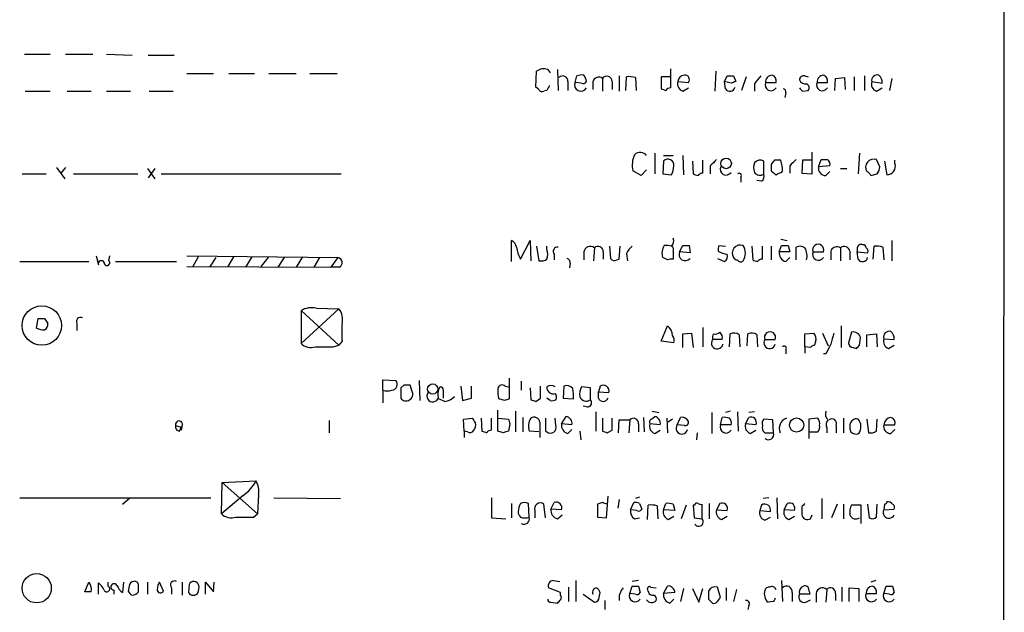
# Model space of a CAD drawing. Extents: x 7 to 1047, y 1669 to 2544.
# Drawn here: x 943 to 1047, y 2272 to 2334 of the extents above; entities that cross this region are included whole.
import ezdxf

# ---------------------------------------------------------------- set-up
doc = ezdxf.new("R2010")
doc.units = 0
doc.header["$MEASUREMENT"] = 0
doc.layers.add('MAIN', color=5, linetype='CONTINUOUS')

msp = doc.modelspace()

# ---------------------------------------------------------------- linework, layer by layer
at = {"layer": 'MAIN'}
for p, q in [((1047.0727, 2516.9427), (1046.8187, 1739.7874)), ((943.864, 2330.5067), (946.5733, 2330.5067)), ((948.182, 2330.5067), (951.0607, 2330.5067)), ((952.5, 2330.5067), (955.2093, 2330.4221)), ((956.9027, 2330.4221), (959.612, 2330.4221)), ((960.9667, 2328.4747), (963.7607, 2328.4747)), ((965.3693, 2328.4747), (968.0787, 2328.4747)), ((969.6027, 2328.4747), (972.4813, 2328.4747)), ((973.9207, 2328.4747), (976.7993, 2328.4747)), ((997.712, 2327.0354), (997.7967, 2328.7287)), ((998.982, 2328.8981), (999.236, 2328.5594)), ((999.998, 2328.8981), (1000.0827, 2326.6967)), ((1011.936, 2326.9507), (1011.936, 2328.9827)), ((1016.6773, 2328.7287), (1016.5927, 2326.6121)), ((1001.0987, 2327.6281), (1001.0987, 2326.6967)), ((1001.8607, 2327.5434), (1002.03, 2328.2207)), ((1002.538, 2327.4587), (1001.8607, 2327.5434)), ((1003.7233, 2327.6281), (1003.7233, 2326.7814)), ((1004.7393, 2327.9667), (1004.7393, 2326.6121)), ((1005.7553, 2327.6281), (1005.7553, 2326.7814)), ((1006.5173, 2328.2207), (1006.5173, 2326.6121)), ((1007.1947, 2326.6967), (1007.2793, 2328.1361)), ((1008.2107, 2328.0514), (1008.2953, 2326.6967)), ((1011.8513, 2328.1361), (1010.92, 2328.1361)), ((1010.92, 2328.1361), (1010.92, 2326.8661)), ((1012.698, 2327.6281), (1013.7987, 2327.5434)), ((1017.6087, 2327.6281), (1017.8627, 2328.2207)), ((1017.6933, 2326.8661), (1017.6087, 2327.6281)), ((1018.286, 2327.4587), (1017.6087, 2327.6281)), ((1018.54, 2328.2207), (1018.794, 2327.6281)), ((1019.8947, 2328.1361), (1019.3867, 2326.6967)), ((1021.9267, 2327.5434), (1023.0273, 2327.5434)), ((1026.0753, 2328.2207), (1026.414, 2328.1361)), ((1027.3453, 2327.5434), (1028.446, 2327.5434)), ((1029.208, 2326.6967), (1029.2927, 2327.9667)), ((1029.2927, 2327.9667), (1030.224, 2328.0514)), ((1030.224, 2328.0514), (1030.3087, 2326.7814)), ((1031.24, 2328.1361), (1031.24, 2326.6967)), ((1032.3407, 2328.2207), (1032.3407, 2326.6967)), ((1033.1027, 2327.6281), (1034.2033, 2327.4587)), ((1035.2193, 2327.9667), (1034.9653, 2326.6967)), ((943.9487, 2326.6121), (946.5733, 2326.6121)), ((948.3513, 2326.6121), (950.8913, 2326.6121)), ((952.5, 2326.6121), (955.04, 2326.6121)), ((956.9873, 2326.6121), (959.5273, 2326.6121)), ((998.0507, 2326.7814), (997.712, 2327.0354)), ((998.8973, 2326.6967), (998.5587, 2326.6121)), ((1013.206, 2326.6121), (1013.7987, 2326.9507)), ((1020.7413, 2327.3741), (1020.7413, 2326.6121)), ((1024.0433, 2326.4427), (1023.9587, 2325.9347)), ((1025.8213, 2326.6121), (1026.414, 2326.6967)), ((1033.6107, 2326.6121), (1034.2033, 2326.9507)), ((1026.8373, 2317.8914), (1026.8373, 2320.1774)), ((1010.2427, 2320.0927), (1010.2427, 2317.8914)), ((1011.174, 2319.2461), (1011.0893, 2317.8914)), ((1011.174, 2319.8387), (1012.19, 2319.8387)), ((1013.206, 2319.8387), (1013.2907, 2317.8067)), ((1014.222, 2319.2461), (1014.3067, 2317.8914)), ((1015.3227, 2317.9761), (1015.3227, 2319.3307)), ((1021.7573, 2317.8914), (1021.7573, 2319.2461)), ((1022.858, 2319.3307), (1022.5193, 2318.9074)), ((1025.8213, 2319.3307), (1025.7367, 2317.9761)), ((1026.8373, 2319.3307), (1025.8213, 2319.3307)), ((1027.5147, 2318.6534), (1027.7687, 2319.4154)), ((1031.8327, 2320.0927), (1031.6633, 2317.8914)), ((1033.9493, 2318.6534), (1033.6107, 2319.4154)), ((1034.4573, 2319.2461), (1034.7113, 2317.8067)), ((1035.558, 2318.9921), (1035.558, 2319.3307)), ((947.2507, 2318.5687), (948.0973, 2317.3834)), ((948.182, 2318.5687), (947.674, 2317.9761)), ((956.818, 2318.4841), (957.58, 2317.3834)), ((957.58, 2318.4841), (956.9027, 2317.4681)), ((1008.8033, 2317.7221), (1007.9567, 2318.2301)), ((1009.396, 2318.3147), (1008.8033, 2317.7221)), ((1016.0847, 2318.7381), (1016.0847, 2317.8914)), ((1022.5193, 2318.2301), (1023.0273, 2317.8067)), ((1024.4667, 2318.7381), (1024.4667, 2317.9761)), ((1028.7, 2318.7381), (1027.5147, 2318.6534)), ((1028.2767, 2317.7221), (1028.7, 2318.1454)), ((1029.8007, 2318.4841), (1030.478, 2318.4841)), ((943.61, 2317.8914), (946.15, 2317.8914)), ((949.0287, 2317.8914), (955.802, 2317.8914)), ((958.2573, 2317.8914), (977.2227, 2317.8914)), ((1011.0893, 2317.8914), (1012.0207, 2317.8067)), ((1019.302, 2317.5527), (1019.302, 2317.0447)), ((1021.5033, 2317.1294), (1020.9953, 2317.2141)), ((1025.7367, 2317.9761), (1026.8373, 2317.8914)), ((1033.018, 2317.7221), (1033.6953, 2317.8914)), ((995.172, 2308.6627), (995.172, 2310.8641)), ((996.1033, 2308.9167), (997.1193, 2310.8641)), ((997.1193, 2310.8641), (997.204, 2308.7474)), ((1023.5353, 2311.0334), (1024.2127, 2310.8641)), ((1035.2193, 2310.8641), (1035.2193, 2308.7474)), ((997.7967, 2310.2714), (998.0507, 2308.7474)), ((998.8973, 2309.9327), (998.8973, 2310.2714)), ((1003.8927, 2310.1021), (1003.808, 2308.7474)), ((1005.5013, 2310.2714), (1005.586, 2309.0014)), ((1006.5173, 2308.9167), (1006.602, 2310.2714)), ((1012.8673, 2309.6787), (1013.206, 2310.3561)), ((1013.8833, 2310.3561), (1013.968, 2309.5941)), ((1017.016, 2310.3561), (1017.6933, 2310.2714)), ((1020.4873, 2310.2714), (1020.572, 2308.8321)), ((1021.588, 2308.9167), (1021.588, 2310.2714)), ((1022.5193, 2310.2714), (1022.5193, 2308.8321)), ((1023.366, 2309.6787), (1023.62, 2310.3561)), ((1024.2973, 2310.3561), (1024.4667, 2309.6787)), ((1025.144, 2308.8321), (1025.144, 2310.1867)), ((1029.8007, 2310.1021), (1029.8007, 2308.7474)), ((1031.5787, 2310.0174), (1031.5787, 2309.6787)), ((1033.272, 2308.9167), (1033.3567, 2310.2714)), ((1034.288, 2310.1867), (1034.3727, 2308.8321)), ((951.3993, 2309.2554), (951.6533, 2308.3241)), ((952.754, 2308.7474), (952.8387, 2309.2554)), ((960.9667, 2309.2554), (976.884, 2309.0861)), ((962.152, 2309.1707), (961.5593, 2308.0701)), ((964.0147, 2309.0861), (963.3373, 2308.0701)), ((965.8773, 2309.1707), (965.2847, 2308.1547)), ((967.8247, 2309.1707), (967.1473, 2308.0701)), ((969.518, 2309.0861), (968.756, 2308.1547)), ((971.2113, 2309.0861), (970.534, 2308.0701)), ((973.1587, 2309.1707), (972.4813, 2308.0701)), ((974.9367, 2309.0861), (974.344, 2308.0701)), ((976.884, 2309.0861), (976.122, 2308.0701)), ((999.6593, 2309.4247), (999.6593, 2308.8321)), ((1002.792, 2309.6787), (1002.792, 2308.8321)), ((1004.824, 2309.6787), (1004.824, 2308.9167)), ((1006.2633, 2308.8321), (1006.5173, 2308.9167)), ((1007.2793, 2309.5094), (1007.364, 2308.7474)), ((1011.5973, 2308.8321), (1011.0893, 2309.0861)), ((1012.19, 2309.7634), (1012.19, 2308.9167)), ((1013.968, 2309.5941), (1012.8673, 2309.6787)), ((1016.8467, 2309.0014), (1017.6087, 2308.6627)), ((1024.4667, 2309.6787), (1023.366, 2309.6787)), ((1024.0433, 2308.6627), (1024.4667, 2309.0861)), ((1026.922, 2309.6787), (1028.0227, 2309.6787)), ((1028.7847, 2309.7634), (1028.7847, 2308.8321)), ((1030.8167, 2309.7634), (1030.8167, 2308.8321)), ((1031.5787, 2309.6787), (1032.6793, 2309.5941)), ((1031.6633, 2308.9167), (1031.5787, 2309.6787)), ((943.356, 2308.6627), (950.6373, 2308.6627)), ((953.4313, 2308.6627), (959.866, 2308.6627)), ((960.9667, 2308.1547), (976.122, 2308.0701)), ((977.0533, 2308.0701), (976.122, 2308.0701)), ((1001.3527, 2308.4934), (1001.268, 2307.9854)), ((976.9687, 2303.6674), (972.9893, 2300.0267)), ((974.598, 2303.7521), (976.9687, 2303.6674)), ((945.134, 2301.6354), (945.3033, 2302.6514)), ((945.9807, 2302.6514), (946.3193, 2302.1434)), ((972.9893, 2303.4981), (972.9893, 2300.0267)), ((972.9893, 2303.4981), (976.9687, 2299.8574)), ((949.3673, 2302.1434), (949.3673, 2301.3814)), ((1010.92, 2300.2807), (1011.5973, 2301.8894)), ((1015.3227, 2301.7201), (1015.3227, 2299.6881)), ((1029.8853, 2301.8894), (1029.8853, 2299.6034)), ((1013.206, 2301.0427), (1014.1373, 2301.1274)), ((1013.206, 2299.6034), (1013.206, 2301.0427)), ((1014.1373, 2301.1274), (1014.3067, 2299.6034)), ((1017.3547, 2300.4501), (1016.3387, 2300.4501)), ((1018.1167, 2299.6881), (1018.2013, 2301.0427)), ((1019.1327, 2300.9581), (1019.2173, 2299.6881)), ((1019.9793, 2299.7727), (1020.064, 2301.0427)), ((1020.9953, 2300.9581), (1021.08, 2299.6881)), ((1021.842, 2300.4501), (1022.9427, 2300.4501)), ((1026.0753, 2301.0427), (1027.0067, 2301.1274)), ((1026.0753, 2299.6881), (1026.0753, 2301.0427)), ((1027.938, 2301.1274), (1028.5307, 2299.7727)), ((1030.986, 2301.2121), (1030.6473, 2300.1114)), ((1031.8327, 2299.8574), (1031.9173, 2300.6194)), ((1032.5947, 2300.9581), (1033.6107, 2301.0427)), ((1032.5947, 2299.6881), (1032.5947, 2300.9581)), ((1033.6107, 2301.0427), (1033.6953, 2299.6881)), ((1034.3727, 2300.5347), (1035.4733, 2300.4501)), ((976.376, 2299.6881), (976.9687, 2299.8574)), ((977.3073, 2300.2807), (976.9687, 2299.8574)), ((1012.2747, 2300.1114), (1010.92, 2300.2807)), ((1026.0753, 2299.6881), (1026.0753, 2299.0107)), ((1026.668, 2299.6034), (1026.0753, 2299.6881)), ((1027.176, 2300.1961), (1027.0913, 2299.8574)), ((1031.1553, 2299.6034), (1031.494, 2299.5187)), ((1034.8807, 2299.5187), (1035.4733, 2299.8574)), ((1024.0433, 2299.3494), (1024.0433, 2298.9261)), ((1028.2767, 2298.9261), (1028.0227, 2298.9261)), ((994.918, 2296.3861), (994.918, 2294.1847)), ((981.6253, 2295.1161), (981.6253, 2296.2167)), ((981.6253, 2296.2167), (982.98, 2296.1321)), ((983.8267, 2295.6241), (983.488, 2295.3701)), ((983.488, 2295.3701), (983.488, 2294.2694)), ((984.758, 2294.7774), (984.504, 2295.6241)), ((985.4353, 2296.1321), (985.52, 2294.0154)), ((989.838, 2295.5394), (990.0073, 2294.0154)), ((990.9387, 2294.2694), (990.9387, 2295.5394)), ((994.4947, 2295.5394), (994.8333, 2295.4547)), ((996.188, 2296.0474), (996.188, 2295.1161)), ((997.1193, 2295.3701), (997.204, 2294.1001)), ((998.22, 2294.2694), (998.22, 2295.5394)), ((1000.6753, 2295.5394), (1000.5907, 2294.2694)), ((1003.4693, 2295.3701), (1002.538, 2295.4547)), ((1003.4693, 2294.1001), (1003.4693, 2295.3701)), ((1004.4853, 2295.5394), (1004.316, 2294.9467)), ((981.6253, 2295.1161), (981.6253, 2293.7614)), ((987.9753, 2295.1161), (987.9753, 2294.2694)), ((990.0073, 2294.0154), (990.9387, 2294.2694)), ((997.712, 2293.9307), (998.22, 2294.2694)), ((999.236, 2294.0154), (998.8973, 2294.2694)), ((1000.5907, 2294.2694), (1001.6913, 2294.1847)), ((1004.316, 2294.9467), (1005.4167, 2294.8621)), ((1004.316, 2294.2694), (1004.316, 2294.9467)), ((988.1447, 2293.9307), (987.4673, 2294.1847)), ((994.41, 2294.0154), (993.8173, 2294.1847)), ((1003.2153, 2293.3381), (1002.7073, 2293.4227)), ((990.092, 2292.0681), (991.0233, 2292.1527)), ((991.9547, 2292.1527), (992.0393, 2290.7981)), ((993.0553, 2290.8827), (993.0553, 2292.1527)), ((993.7327, 2290.7981), (993.7327, 2292.9994)), ((993.7327, 2292.1527), (994.8333, 2292.0681)), ((995.5953, 2292.9147), (995.5953, 2290.7134)), ((996.3573, 2292.2374), (996.3573, 2290.7134)), ((999.8287, 2291.3907), (999.744, 2292.1527)), ((1000.4213, 2291.5601), (1000.9293, 2292.3221)), ((1004.062, 2292.8301), (1004.062, 2290.7981)), ((1004.7393, 2292.1527), (1004.7393, 2290.7981)), ((1005.7553, 2290.8827), (1005.7553, 2292.1527)), ((1009.0573, 2292.2374), (1009.142, 2290.7134)), ((1009.904, 2292.0681), (1010.2427, 2292.3221)), ((1009.9887, 2292.9147), (1010.666, 2292.7454)), ((1011.5127, 2292.1527), (1011.5973, 2290.6287)), ((1012.6133, 2291.4754), (1012.952, 2292.2374)), ((1016.254, 2292.7454), (1016.254, 2290.5441)), ((1017.1853, 2291.4754), (1017.3547, 2292.2374)), ((1018.2013, 2292.9147), (1017.6933, 2292.7454)), ((1018.9633, 2292.8301), (1019.048, 2290.7981)), ((1019.81, 2291.5601), (1020.1487, 2292.2374)), ((1020.7413, 2292.8301), (1020.1487, 2292.7454)), ((1027.43, 2292.1527), (1026.4987, 2292.0681)), ((1030.1393, 2292.1527), (1030.1393, 2290.6287)), ((959.7813, 2291.3907), (960.374, 2291.2214)), ((960.2047, 2290.7981), (960.374, 2291.2214)), ((960.4587, 2291.4754), (960.374, 2290.8827)), ((975.9527, 2291.8987), (975.9527, 2290.6287)), ((990.1767, 2290.7981), (990.092, 2292.0681)), ((995.0027, 2291.5601), (994.8333, 2290.7981)), ((998.1353, 2291.7294), (998.1353, 2290.1207)), ((1001.522, 2291.4754), (1000.4213, 2291.5601)), ((1006.4327, 2290.6287), (1006.5173, 2291.9834)), ((1006.5173, 2291.9834), (1007.618, 2291.9834)), ((1007.618, 2291.9834), (1007.5333, 2290.6287)), ((1008.5493, 2291.5601), (1008.5493, 2290.7134)), ((1010.8353, 2291.4754), (1009.7347, 2291.5601)), ((1012.1053, 2292.0681), (1011.682, 2291.7294)), ((1013.3753, 2291.3907), (1012.6133, 2291.4754)), ((1018.286, 2291.4754), (1017.1853, 2291.4754)), ((1020.9107, 2291.4754), (1019.81, 2291.5601)), ((1022.6887, 2291.9834), (1021.7573, 2292.0681)), ((1022.7733, 2290.6287), (1022.6887, 2291.9834)), ((1026.4987, 2292.0681), (1026.4987, 2290.7134)), ((1028.3613, 2291.1367), (1028.3613, 2290.6287)), ((1029.3773, 2291.3907), (1029.3773, 2290.6287)), ((1032.5947, 2292.0681), (1032.764, 2290.6287)), ((1033.6107, 2290.7981), (1033.6953, 2292.0681)), ((1034.3727, 2291.4754), (1035.558, 2291.4754)), ((990.1767, 2290.7981), (990.1767, 2290.1207)), ((990.5153, 2290.7134), (990.1767, 2290.7981)), ((994.3253, 2290.6287), (993.7327, 2290.7981)), ((998.0507, 2290.7134), (997.0347, 2290.7981)), ((998.728, 2290.7981), (998.8973, 2290.7134)), ((1001.0987, 2290.5441), (1001.522, 2290.9674)), ((1002.3687, 2290.7981), (1002.4533, 2289.8667)), ((1005.2473, 2290.6287), (1005.7553, 2290.8827)), ((1010.2427, 2290.5441), (1010.8353, 2290.8827)), ((1014.73, 2290.6287), (1014.6453, 2289.8667)), ((1020.318, 2290.5441), (1020.9107, 2290.8827)), ((1021.842, 2290.6287), (1022.7733, 2290.6287)), ((1026.4987, 2290.7134), (1026.4987, 2290.0361)), ((1026.4987, 2290.7134), (1027.43, 2290.7134)), ((1035.1347, 2290.5441), (1035.558, 2290.9674)), ((964.6073, 2282.0774), (964.692, 2285.3794)), ((964.692, 2285.3794), (968.248, 2285.5487)), ((964.692, 2285.3794), (968.4173, 2282.0774)), ((966.8933, 2284.0247), (964.6073, 2282.0774)), ((968.502, 2284.1094), (968.4173, 2282.0774)), ((1005.1627, 2281.6541), (1005.332, 2283.9401)), ((1008.634, 2283.8554), (1008.2107, 2283.6861)), ((943.356, 2283.7707), (963.5067, 2283.7707)), ((954.1933, 2283.0934), (954.9553, 2283.7707)), ((970.1107, 2283.7707), (977.138, 2283.6861)), ((993.0553, 2283.7707), (993.0553, 2281.6541)), ((995.172, 2283.1781), (995.172, 2281.6541)), ((997.0347, 2281.7387), (996.95, 2283.1781)), ((998.728, 2281.6541), (998.5587, 2283.0934)), ((999.3207, 2282.5854), (999.6593, 2283.2627)), ((1004.7393, 2283.2627), (1004.2313, 2283.0934)), ((1004.2313, 2283.0934), (1004.2313, 2281.7387)), ((1006.5173, 2283.6014), (1006.348, 2282.6701)), ((1007.7027, 2282.5007), (1008.0413, 2283.2627)), ((1008.634, 2283.1781), (1008.888, 2282.5854)), ((1009.4807, 2281.4847), (1009.5653, 2283.0087)), ((1010.4967, 2282.9241), (1010.5813, 2281.5694)), ((1011.174, 2282.5007), (1011.428, 2283.1781)), ((1012.19, 2283.0934), (1012.3593, 2282.4161)), ((1013.5447, 2283.0087), (1013.0367, 2281.5694)), ((1014.476, 2283.0087), (1014.3067, 2283.0087)), ((1014.3067, 2283.0087), (1014.3913, 2281.6541)), ((1015.238, 2281.5694), (1015.238, 2283.0934)), ((1016, 2283.1781), (1016, 2281.5694)), ((1017.1007, 2283.1781), (1016.762, 2282.5007)), ((1021.5033, 2283.0087), (1021.334, 2282.4161)), ((1022.2653, 2283.7707), (1021.6727, 2283.6861)), ((1023.112, 2283.7707), (1023.1967, 2281.5694)), ((1023.874, 2282.5007), (1024.2127, 2283.1781)), ((1025.7367, 2282.8394), (1025.7367, 2281.9927)), ((1027.8533, 2283.6861), (1027.8533, 2281.5694)), ((1029.462, 2283.0934), (1028.8693, 2281.6541)), ((1030.1393, 2283.0934), (1030.1393, 2281.5694)), ((1032.002, 2283.0087), (1030.986, 2283.0087)), ((1032.002, 2281.0614), (1032.002, 2283.0087)), ((1032.6793, 2283.0934), (1032.8487, 2281.6541)), ((1033.6107, 2281.7387), (1033.6953, 2283.0934)), ((1034.4573, 2283.0934), (1034.3727, 2282.5007)), ((967.994, 2281.7387), (968.4173, 2282.0774)), ((997.6273, 2282.4161), (997.6273, 2281.6541)), ((1000.4213, 2282.5007), (999.3207, 2282.5854)), ((999.998, 2281.5694), (1000.506, 2281.9927)), ((1008.38, 2282.4161), (1007.7027, 2282.5007)), ((1012.3593, 2282.4161), (1011.174, 2282.5007)), ((1011.682, 2281.4847), (1012.2747, 2281.8234)), ((1016.762, 2282.5007), (1017.8627, 2282.4161)), ((1017.27, 2281.4847), (1017.8627, 2281.8234)), ((1021.334, 2282.4161), (1022.4347, 2282.3314)), ((1024.9747, 2282.4161), (1023.874, 2282.5007)), ((1024.382, 2281.4847), (1024.9747, 2281.8234)), ((1026.668, 2281.5694), (1026.8373, 2281.9927)), ((1034.3727, 2282.5007), (1035.4733, 2282.5854)), ((993.0553, 2281.6541), (994.5793, 2281.5694)), ((1004.2313, 2281.7387), (1005.1627, 2281.6541)), ((1008.126, 2281.5694), (1008.634, 2281.6541)), ((1014.3913, 2281.6541), (1015.238, 2281.5694)), ((1021.842, 2281.4001), (1022.4347, 2281.7387)), ((950.214, 2273.8647), (950.6373, 2274.8807)), ((951.6533, 2273.6107), (951.6533, 2274.7961)), ((952.6693, 2274.4574), (952.6693, 2274.8807)), ((954.278, 2274.8807), (954.1933, 2273.7801)), ((956.818, 2274.8807), (956.818, 2273.6107)), ((958.5113, 2273.9494), (958.088, 2274.8807)), ((960.4587, 2274.8807), (960.4587, 2273.5261)), ((961.2207, 2274.6267), (961.136, 2273.7801)), ((962.914, 2273.6107), (962.914, 2274.8807)), ((962.914, 2274.8807), (963.7607, 2273.8647)), ((963.7607, 2273.8647), (963.8453, 2274.8807)), ((999.5747, 2275.0501), (1000.252, 2274.9654)), ((1001.9453, 2275.0501), (1001.9453, 2272.8487)), ((1008.5493, 2275.0501), (1007.872, 2274.9654)), ((1023.62, 2275.0501), (1023.7047, 2272.8487)), ((1033.526, 2275.0501), (1033.018, 2274.8807)), ((950.8913, 2273.8647), (950.214, 2273.8647)), ((953.262, 2274.0341), (953.262, 2273.6107)), ((954.8707, 2274.4574), (954.786, 2273.9494)), ((959.358, 2274.2881), (959.358, 2273.6107)), ((1000.3367, 2273.7801), (999.0667, 2274.2881)), ((1000.3367, 2273.5261), (1000.3367, 2273.7801)), ((1001.1833, 2274.3727), (1001.1833, 2272.8487)), ((1002.7073, 2273.6107), (1003.8927, 2272.7641)), ((1004.4007, 2273.2721), (1004.4853, 2273.7801)), ((1007.618, 2273.6954), (1007.872, 2274.4574)), ((1008.2107, 2273.6107), (1007.618, 2273.6954)), ((1008.5493, 2274.4574), (1008.7187, 2273.7801)), ((1009.5653, 2273.9494), (1009.4807, 2274.2034)), ((1009.8193, 2274.3727), (1010.412, 2274.2881)), ((1011.174, 2273.6954), (1011.5973, 2274.4574)), ((1012.3593, 2273.7801), (1011.174, 2273.6954)), ((1013.2907, 2274.2034), (1012.952, 2272.8487)), ((1014.222, 2274.2034), (1014.8993, 2272.7641)), ((1014.8993, 2272.7641), (1015.3227, 2274.2034)), ((1017.1853, 2273.2721), (1016.8467, 2274.3727)), ((1017.778, 2274.2881), (1017.778, 2272.9334)), ((1018.8787, 2274.1187), (1018.54, 2272.8487)), ((1024.7207, 2273.7801), (1024.7207, 2272.8487)), ((1026.5833, 2273.6107), (1025.4827, 2273.6107)), ((1026.4987, 2274.0341), (1026.5833, 2273.6107)), ((1027.2607, 2273.6954), (1027.2607, 2272.7641)), ((1028.3613, 2274.1187), (1028.2767, 2272.7641)), ((1029.2927, 2273.6954), (1029.2927, 2272.9334)), ((1029.97, 2274.3727), (1029.97, 2272.8487)), ((1030.732, 2272.8487), (1030.732, 2274.2881)), ((1030.732, 2274.2881), (1031.748, 2274.2034)), ((1031.748, 2274.2034), (1031.748, 2272.8487)), ((1032.51, 2273.6954), (1033.6107, 2273.6954)), ((1034.3727, 2273.6954), (1034.6267, 2274.4574)), ((1034.9653, 2273.6107), (1034.3727, 2273.6954)), ((1035.304, 2274.4574), (1035.4733, 2273.7801)), ((999.3207, 2272.7641), (999.998, 2272.6794)), ((1004.9933, 2272.9334), (1004.9933, 2272.0021)), ((1011.8513, 2272.6794), (1012.2747, 2273.1027)), ((1015.9153, 2273.1027), (1016.3387, 2272.6794)), ((1016.8467, 2272.8487), (1017.1853, 2273.2721)), ((1022.7733, 2272.8487), (1022.1807, 2272.7641)), ((1026.16, 2272.7641), (1026.668, 2273.0181)), ((1020.1487, 2272.4254), (1020.064, 2272.0021))]:
    msp.add_line(p, q, dxfattribs=at)
for centre, radius in [((1017.7673, 2319.0045), 0.5593), ((945.6815, 2301.9209), 2.0753), ((986.8597, 2295.2344), 0.5365), ((1025.1973, 2291.4368), 0.7447), ((945.1457, 2274.2435), 1.5406)]:
    msp.add_circle(centre, radius, dxfattribs=at)
for centre, radius, start, end in [((998.5587, 2327.6281), 1.3386, 71.566405, 124.696778), ((1000.5583, 2327.6754), 0.5425, 354.997777, 136.120374), ((1002.4675, 2327.2753), 0.6634, 156.162913, 330.702942), ((1002.5802, 2326.7405), 1.5791, 82.29219, 110.390429), ((1002.7073, 2327.7974), 0.3787, 243.441716, 333.441716), ((1001.4685, 2327.4228), 1.5908, 7.414948, 33.698059), ((1004.3583, 2327.4164), 0.6693, 55.303222, 161.562344), ((1005.1869, 2327.616), 0.5686, 1.219518, 141.920872), ((1007.533, 2325.762), 2.3876, 73.510381, 96.099568), ((1013.474, 2327.3811), 0.8144, 162.343781, 250.786322), ((1013.4176, 2327.5858), 0.7208, 93.364127, 176.635873), ((1013.4345, 2327.8397), 0.4695, 320.86944, 97.244609), ((1018.2014, 2497.5706), 169.3502, 269.885409, 270.114558), ((1060.89, 2200.5435), 133.8752, 108.327138, 108.556321), ((1232.7298, 2158.4475), 271.0633, 141.220639, 141.449822), ((1022.5, 2327.2898), 0.6269, 156.137735, 327.255439), ((1022.6462, 2327.5858), 0.7208, 93.356192, 183.372529), ((1022.4165, 2327.7027), 0.6312, 345.382563, 72.719079), ((1025.9378, 2327.7868), 0.4552, 72.416941, 178.665732), ((1026.1812, 2328.1572), 0.7857, 207.253168, 274.635856), ((1027.9187, 2327.2898), 0.627, 156.141432, 327.255439), ((1028.065, 2327.5857), 0.7209, 93.363661, 183.363661), ((1027.8352, 2327.7027), 0.6312, 345.382563, 72.719079), ((1033.8787, 2327.3811), 0.8144, 162.343781, 250.786322), ((1033.7007, 2327.7226), 0.6054, 74.283391, 188.980007), ((1033.2175, 2327.5555), 0.9905, 354.391856, 49.204217), ((998.3893, 2326.9506), 0.3785, 206.551513, 296.585359), ((1126.0242, 2263.4508), 141.9905, 153.320375, 153.549558), ((1053.524, 2453.7813), 133.8752, 251.443679, 251.672862), ((1011.8935, 2326.4007), 0.5516, 85.58138, 147.548723), ((1018.1674, 2327.1539), 0.5547, 211.259632, 347.665012), ((1023.7752, 2326.5698), 0.2966, 334.635454, 87.275526), ((1110.3019, 2411.4313), 119.7133, 224.885409, 225.114592), ((1026.1035, 2326.979), 0.4196, 317.723556, 70.334234), ((1008.7225, 2319.3039), 0.86, 38.451714, 133.91641), ((1010.4, 2318.8409), 2.5185, 154.543991, 194.035692), ((1011.6396, 2318.8086), 0.639, 353.665749, 136.782186), ((1185.7482, 2149.7519), 239.462, 134.885408, 135.114592), ((1021.3623, 2318.4839), 0.8585, 62.605152, 136.330903), ((1023.1966, 2149.9808), 169.3502, 89.885409, 90.114558), ((1019.4701, 2318.145), 4.2346, 0.005412, 16.260421), ((1194.1302, 2149.7519), 239.462, 134.885408, 135.114592), ((1028.1074, 2488.7653), 169.3502, 269.885409, 270.114558), ((1028.0987, 2318.8989), 0.6224, 345.028262, 56.082701), ((1033.3202, 2318.6064), 0.8596, 70.247533, 212.43285), ((1008.4227, 2319.2882), 3.8911, 337.620265, 351.872605), ((1017.7587, 2318.3998), 0.627, 156.141432, 327.255439), ((1022.2242, 2318.5687), 1.5675, 161.089977, 198.910024), ((1191.8192, 2318.5687), 169.3002, 179.885375, 180.114592), ((938.696, 2487.316), 189.3282, 296.45046, 296.679656), ((1028.2495, 2318.4772), 0.7556, 166.515474, 272.063001), ((1032.2986, 2317.426), 0.778, 22.371722, 67.628278), ((1032.4272, 2318.7374), 1.5244, 326.291169, 356.841227), ((1034.6735, 2318.7288), 0.9229, 272.347434, 16.577337), ((1056.8832, 2444.7991), 133.8593, 251.453817, 251.683013), ((1015.2805, 2317.4255), 0.5522, 85.61721, 147.512892), ((1019.1326, 2317.722), 0.2395, 315.016916, 134.983084), ((1021.337, 2318.5021), 0.7414, 216.537595, 304.536784), ((1021.1222, 2317.6798), 0.6694, 304.698943, 18.426829), ((994.8696, 2310.1081), 0.8142, 5.539741, 68.198591), ((1011.4702, 2310.8218), 0.7785, 315.005204, 22.374129), ((999.9115, 2310.8915), 4.2898, 189.456394, 207.409683), ((997.4162, 2309.4247), 1.5658, 341.068631, 18.931369), ((1000.0235, 2309.721), 0.4694, 82.755391, 219.13056), ((1003.4519, 2309.6057), 0.6639, 48.39513, 173.687445), ((1004.2837, 2309.7261), 0.5425, 354.986332, 136.120374), ((1009.1005, 2308.7044), 1.9912, 128.095812, 156.153792), ((1012.4741, 2309.5477), 1.4597, 146.370897, 198.434949), ((1011.4701, 2308.7879), 1.5824, 69.637627, 97.677432), ((1011.8512, 2309.9327), 0.3787, 333.44848, 63.414653), ((1013.5447, 2479.656), 169.3002, 269.885375, 270.114592), ((1017.8635, 2309.9326), 0.9474, 153.448472, 190.287538), ((1019.2656, 2309.547), 0.8596, 70.256059, 212.42365), ((1018.3704, 2309.5518), 1.4327, 325.844087, 34.152603), ((1023.9587, 2479.656), 169.3002, 269.885375, 270.114592), ((1025.54, 2309.3775), 0.9009, 53.544775, 116.075842), ((1024.5726, 2309.2554), 1.7248, 345.793764, 29.399192), ((1027.4724, 2309.8956), 0.5915, 338.488188, 201.508261), ((1029.4197, 2309.5517), 0.6694, 55.308094, 161.562344), ((1030.2047, 2309.6209), 0.6283, 13.107383, 130.015736), ((1032.002, 2310.0512), 0.4247, 66.507351, 184.565314), ((1032.2137, 2310.1444), 0.2993, 351.875312, 98.143638), ((1032.3407, 2309.7635), 0.3786, 333.421413, 63.434949), ((1033.653, 2308.3671), 1.9272, 70.762147, 98.844034), ((951.9607, 2308.4253), 0.3236, 28.172459, 198.222204), ((952.5423, 2308.5358), 0.2993, 171.875312, 44.986464), ((976.7655, 2308.5442), 0.5547, 301.259632, 77.665012), ((998.2625, 2309.8899), 1.162, 259.497569, 303.115652), ((1000.9039, 2308.5611), 0.4539, 351.421795, 75.960695), ((1006.0093, 2309.2555), 0.4937, 210.975698, 300.959776), ((1012.0205, 2307.9855), 0.9465, 79.683783, 116.559637), ((1013.46, 2309.4088), 0.6513, 155.516728, 321.271485), ((1018.5095, 2312.6532), 3.2927, 241.359821, 258.671298), ((1017.3546, 2309.1707), 0.568, 296.574073, 26.56054), ((1019.0056, 2309.3823), 0.5518, 212.463229, 265.603684), ((1019.2879, 2308.9872), 0.3598, 205.539351, 318.189202), ((1063.176, 2435.7473), 133.8752, 251.443679, 251.672862), ((1021.5455, 2308.3667), 0.5516, 85.58138, 147.548723), ((1024.2636, 2309.5433), 0.9078, 171.421795, 255.954571), ((1027.4953, 2309.4251), 0.6269, 156.137735, 327.268068), ((1032.1374, 2309.2046), 0.5547, 211.268462, 347.665012), ((974.1324, 2301.4794), 2.3199, 78.422217, 119.520948), ((975.8049, 2302.6092), 1.573, 342.774615, 42.27908), ((945.642, 2472.0013), 169.3502, 269.885409, 270.114592), ((949.7653, 2302.3381), 0.4431, 63.932306, 206.067694), ((945.9802, 2303.6653), 2.1992, 247.370315, 270.013027), ((945.6418, 2302.0588), 0.6828, 299.760495, 7.11773), ((1443.0069, 2301.212), 465.7005, 179.885408, 180.114579), ((1010.836, 2300.8738), 1.2693, 359.981944, 53.144548), ((1011.4276, 2300.3229), 0.8731, 345.981264, 39.087174), ((1016.8353, 2300.0798), 0.6195, 143.28919, 347.157199), ((1017.2695, 2300.6196), 0.9461, 153.434949, 190.320555), ((1016.5925, 2301.8053), 0.7811, 257.490286, 310.586974), ((1016.7196, 2300.6617), 0.6695, 341.573171, 55.301057), ((1018.5973, 2300.2333), 0.9011, 53.547217, 116.070252), ((1020.46, 2300.2335), 0.9009, 53.544775, 116.075842), ((1022.3533, 2300.1114), 0.6133, 146.47835, 343.97375), ((1022.3924, 2300.667), 0.5915, 338.488188, 201.508261), ((1026.3927, 2300.5347), 0.8534, 336.622441, 43.988752), ((1325.2556, 2215.8914), 308.155, 163.942551, 164.171752), ((1031.2009, 2300.5217), 0.723, 7.76588, 107.289737), ((1035.1488, 2300.2877), 0.8145, 162.345915, 250.779678), ((1034.9738, 2300.6956), 0.6223, 75.014609, 194.985391), ((1034.4875, 2300.5469), 0.9905, 354.391856, 49.200438), ((974.0475, 2301.1907), 1.5731, 227.725821, 287.223228), ((975.4447, 2765.3376), 465.6504, 269.885396, 270.114592), ((1023.874, 2299.5187), 0.2395, 315, 134.983084), ((1027.1336, 2299.3072), 0.5518, 94.396316, 147.536771), ((1282.5305, 2172.4342), 283.981, 153.320357, 153.54954), ((1031.1977, 2300.1538), 0.552, 184.405074, 265.594926), ((946.9884, 2384.363), 119.7487, 314.885409, 315.114592), ((982.5174, 2295.7287), 0.6138, 273.670654, 41.089329), ((984.1653, 2126.3242), 169.3002, 89.885375, 90.114591), ((988.852, 2294.6463), 1.4596, 146.368723, 198.43619), ((987.6791, 2295.1585), 0.2992, 351.85365, 98.14635), ((997.0809, 2294.9891), 3.3613, 174.942766, 193.846069), ((994.1796, 2295.2148), 0.4524, 45.850821, 171.022765), ((999.5142, 2295.358), 0.6244, 171.091294, 291.593533), ((999.3206, 2294.996), 0.6242, 47.291648, 132.701607), ((1000.9716, 2294.7913), 0.8047, 37.882478, 111.607035), ((998.3436, 2294.481), 3.3608, 354.942015, 13.848109), ((1003.7231, 2294.7351), 1.3865, 148.733619, 192.344134), ((1004.8225, 2295.0241), 0.6159, 344.749777, 123.199776), ((982.091, 2296.3432), 1.3125, 249.217612, 290.782388), ((984.0383, 2294.6502), 0.6692, 214.682699, 304.706526), ((984.0807, 2294.6928), 0.6826, 299.738635, 7.11981), ((986.8633, 2294.4918), 0.6195, 143.28919, 347.157199), ((987.8691, 2295.7518), 1.8419, 278.605676, 314.527074), ((999.3911, 2294.3893), 0.5246, 326.540181, 47.719698), ((1003.0353, 2294.6474), 0.6985, 197.384363, 308.413845), ((1004.824, 2294.481), 0.5503, 202.613458, 337.386542), ((1036.9915, 2167.0927), 133.8752, 108.317001, 108.54617), ((1039.808, 2421.0153), 133.8752, 251.443679, 251.672862), ((999.4055, 2294.9457), 0.9456, 259.674018, 296.58673), ((1003.1449, 2293.7849), 0.4523, 278.954187, 44.175915), ((1118.181, 2376.5659), 152.6259, 213.578058, 213.807262), ((998.389, 2291.3167), 1.4502, 144.797596, 200.953265), ((997.5427, 2291.6617), 0.5965, 6.517348, 124.59856), ((1337.3777, 2291.4754), 338.6504, 179.885408, 180.114592), ((1000.8297, 2291.6216), 0.7075, 348.075476, 81.907689), ((1008.0089, 2291.6074), 0.5424, 354.997777, 136.113052), ((1010.143, 2291.6216), 0.7076, 348.075476, 81.899672), ((1013.1213, 2291.5177), 0.7393, 23.63204, 103.237414), ((1017.5665, 2290.6725), 1.5792, 69.609571, 97.70781), ((1017.6935, 2291.6871), 0.6292, 340.338213, 47.731211), ((1020.3745, 2291.7012), 0.5818, 337.16348, 112.83652), ((1024.4819, 2291.0829), 1.1268, 108.304706, 203.771462), ((1026.7528, 2291.6024), 0.8726, 345.958979, 39.097681), ((1029.0242, 2292.6183), 0.8041, 158.370598, 232.142514), ((1035.2334, 2291.3767), 0.8663, 96.541767, 173.458233), ((1034.9472, 2291.6347), 0.6312, 345.382563, 72.719079), ((960.2235, 2291.2591), 0.4614, 163.426842, 267.66472), ((960.1327, 2291.4987), 0.3676, 311.029031, 197.084395), ((990.5155, 2291.433), 0.8726, 320.902319, 14.041021), ((1121.9179, 2334.1641), 133.8752, 198.327138, 198.556321), ((999.2706, 2291.1791), 0.5968, 231.284721, 20.763898), ((1001.3187, 2291.4246), 0.9076, 171.41367, 255.971412), ((1010.0733, 2291.7295), 0.3786, 116.565051, 206.578587), ((1010.5107, 2291.3131), 0.8144, 162.343781, 250.786322), ((1013.11, 2291.1052), 0.6195, 143.302133, 347.148182), ((1013.4741, 2291.7153), 0.3393, 253.071082, 16.928918), ((1017.7587, 2291.2218), 0.627, 156.141432, 327.255439), ((1020.586, 2291.3131), 0.8144, 162.343781, 250.786322), ((1022.1807, 2291.6024), 0.6294, 132.276138, 199.655661), ((1022.223, 2291.179), 0.6694, 161.562344, 235.303222), ((1027.0068, 2291.179), 0.6292, 312.268789, 19.661787), ((1029.0809, 2291.433), 0.7782, 134.989588, 202.379735), ((1028.9117, 2291.5783), 0.502, 338.054461, 126.191859), ((1032.3831, 2291.2636), 1.5807, 172.299482, 200.370222), ((1031.5027, 2291.3965), 0.6905, 76.551385, 173.438979), ((1030.7386, 2291.2524), 1.2331, 324.942508, 41.416287), ((1035.1075, 2291.2992), 0.7556, 166.515474, 272.063001), ((990.7693, 2291.1369), 0.4938, 239.046192, 329.020326), ((1034.6433, 2417.7133), 133.8752, 251.443679, 251.672862), ((993.0129, 2290.3324), 0.5519, 85.594129, 147.528011), ((1036.9293, 2163.7135), 133.8752, 108.327138, 108.556321), ((1047.3433, 2417.7133), 133.8752, 251.443679, 251.672862), ((1022.224, 2290.4638), 0.5735, 228.230384, 16.70977), ((1031.4517, 2291.2639), 0.7785, 225.005204, 292.37413), ((1032.9755, 2291.7723), 1.163, 259.521979, 303.105242), ((964.3656, 2287.6357), 4.4078, 304.99202, 331.739566), ((966.6956, 2284.5327), 1.8553, 346.811644, 33.203564), ((998.4132, 2282.0237), 2.5823, 153.445864, 173.156522), ((996.5266, 2282.1611), 1.1016, 67.396939, 112.59826), ((998.1854, 2282.6277), 0.5968, 51.284721, 200.763898), ((999.8851, 2282.7265), 0.5818, 337.16348, 112.83652), ((962.6708, 2156.1856), 133.8594, 71.45383, 71.683027), ((1008.2108, 2282.3315), 0.9465, 63.440363, 100.316217), ((1009.8194, 2280.6373), 2.385, 73.501866, 96.116015), ((1011.6394, 2281.6099), 1.5824, 69.637627, 97.677432), ((1014.6877, 2283.0088), 0.2116, 53.124688, 180.027065), ((1015.1111, 2283.5591), 0.4827, 232.11877, 285.242626), ((1017.3265, 2282.6419), 0.5818, 337.16348, 112.83652), ((1021.8406, 2282.4935), 0.6158, 344.738353, 123.212657), ((1024.4385, 2282.6419), 0.5818, 337.16348, 112.83652), ((1110.5684, 2198.3713), 119.7133, 134.893835, 135.123052), ((1032.1711, 2282.2891), 1.3865, 148.733619, 192.344134), ((1034.415, 2283.3897), 0.2993, 278.124688, 351.875312), ((1034.8171, 2282.7757), 0.5814, 33.124262, 100.484658), ((1035.1348, 2282.7548), 0.3785, 333.414641, 63.448488), ((965.6657, 2283.2417), 1.5735, 227.727781, 287.211959), ((996.8068, 2282.391), 0.9594, 183.561805, 222.837328), ((1000.2181, 2282.4498), 0.9076, 171.407427, 255.963757), ((1008.5351, 2282.3172), 0.8524, 167.56816, 241.318192), ((1008.5494, 2282.7546), 0.3785, 243.414641, 333.448488), ((1011.9501, 2282.2537), 0.8145, 162.345915, 250.779678), ((1017.5381, 2282.2537), 0.8145, 162.345915, 250.779678), ((1022.11, 2282.1691), 0.8144, 162.343781, 250.786322), ((1024.6501, 2282.2537), 0.8145, 162.345915, 250.779678), ((1026.3393, 2282.0823), 0.6092, 188.45729, 302.654416), ((1031.4517, 2282.2044), 0.6694, 198.437656, 304.696778), ((1034.9126, 2282.2242), 0.6066, 152.881567, 337.565407), ((967.0627, 2747.3882), 465.6504, 269.885396, 270.114592), ((996.569, 2282.8821), 1.2346, 247.839225, 292.160775), ((996.4745, 2281.5711), 0.5847, 240.659862, 16.656072), ((1014.8764, 2281.2481), 0.4837, 214.13029, 41.622719), ((1033.1753, 2282.1864), 0.6245, 238.468229, 314.202024), ((949.7822, 2274.1272), 1.1397, 346.684351, 41.38597), ((950.4253, 2273.2294), 1.9906, 23.844128, 51.910186), ((953.3044, 2274.3728), 0.3413, 29.742799, 262.864574), ((955.4207, 2275.3461), 1.9897, 203.83384, 231.91135), ((955.4209, 2274.4152), 0.5518, 94.385964, 175.614036), ((955.4535, 2274.5386), 0.4332, 0.462906, 99.940573), ((786.5367, 2274.2034), 169.3503, 359.885409, 0.114591), ((959.3586, 2274.0338), 1.527, 146.315136, 176.812677), ((959.6684, 2274.5844), 0.4292, 62.587157, 223.668658), ((961.6609, 2274.5168), 0.4537, 81.405541, 165.982133), ((961.6123, 2274.3092), 0.6664, 20.455419, 79.941222), ((960.6685, 2274.3307), 1.5824, 339.637627, 7.677432), ((999.5747, 2274.4997), 0.5503, 90, 202.613458), ((952.5282, 2274.1752), 0.3155, 206.565051, 63.434949), ((955.5054, 2274.2455), 0.778, 202.371723, 247.628278), ((955.146, 2274.4997), 0.9757, 273.719932, 319.39361), ((958.188, 2274.0956), 0.3548, 176.266501, 335.666967), ((961.644, 2274.1262), 0.6147, 214.266574, 325.733426), ((999.9977, 2273.2721), 0.4236, 323.157154, 36.842846), ((1004.1813, 2273.7955), 0.4938, 94.017831, 201.973753), ((1003.5531, 2273.5256), 0.9663, 15.2702, 52.099535), ((1008.0352, 2273.2025), 1.5416, 135.233902, 190.053194), ((1008.1914, 2273.4418), 0.627, 156.141432, 327.255439), ((1008.2107, 2443.7573), 169.3002, 269.885375, 270.114592), ((1008.38, 2273.9495), 0.3787, 243.44848, 333.428183), ((1009.6923, 2274.2034), 0.2116, 53.124688, 180), ((1010.0262, 2273.9682), 0.4613, 182.335786, 286.600508), ((1009.9884, 2273.1027), 0.4562, 338.214917, 68.170598), ((1012.0716, 2273.56), 0.9078, 171.421795, 255.954571), ((1011.7666, 2274.1186), 0.3787, 26.585347, 116.55152), ((1011.809, 2273.8225), 0.5519, 355.594129, 57.528011), ((1227.6151, 2273.526), 211.7002, 179.885408, 180.114564), ((1016.6773, 2273.5091), 0.8801, 78.902018, 149.979754), ((1023.0712, 2273.6818), 1.2787, 164.007212, 225.861812), ((1022.2822, 2273.9241), 0.4537, 81.405541, 165.969882), ((1022.5617, 2273.9072), 0.5114, 24.430046, 114.455082), ((1024.1357, 2273.8801), 0.5935, 350.299608, 136.57029), ((1026.0016, 2273.3316), 0.5892, 151.725589, 285.595425), ((1026.2024, 2273.78), 0.7393, 113.63204, 193.237414), ((1026.0753, 2274.0679), 0.4247, 355.43576, 113.492649), ((1027.9205, 2273.6225), 0.6637, 48.383666, 173.695075), ((1028.7523, 2273.7427), 0.5425, 354.997777, 136.120374), ((1033.0834, 2273.4418), 0.627, 156.141432, 327.255439), ((1033.2297, 2273.7377), 0.7209, 93.371594, 183.363661), ((1033, 2273.8547), 0.6311, 345.380272, 72.736416), ((1034.946, 2273.4418), 0.6269, 156.137735, 327.255439), ((1034.9654, 2443.8073), 169.3502, 269.885409, 270.114558), ((1035.1346, 2273.9494), 0.3787, 243.441716, 333.441716), ((999.2783, 2273.0604), 0.2993, 171.875312, 278.143638), ((915.4674, 2357.5487), 119.7841, 314.885442, 315.114558), ((1003.8503, 2273.3145), 0.552, 274.405074, 355.594926), ((1009.9386, 2273.3913), 0.6586, 214.520173, 315.953509), ((1016.508, 2273.0183), 0.3788, 243.45524, 333.401126), ((1019.9159, 2272.6371), 0.3147, 317.717737, 109.667298), ((1107.5529, 2230.6581), 94.6976, 153.31362, 153.542749)]:
    msp.add_arc(centre, radius, start, end, dxfattribs=at)

doc.saveas('drawing.dxf')
